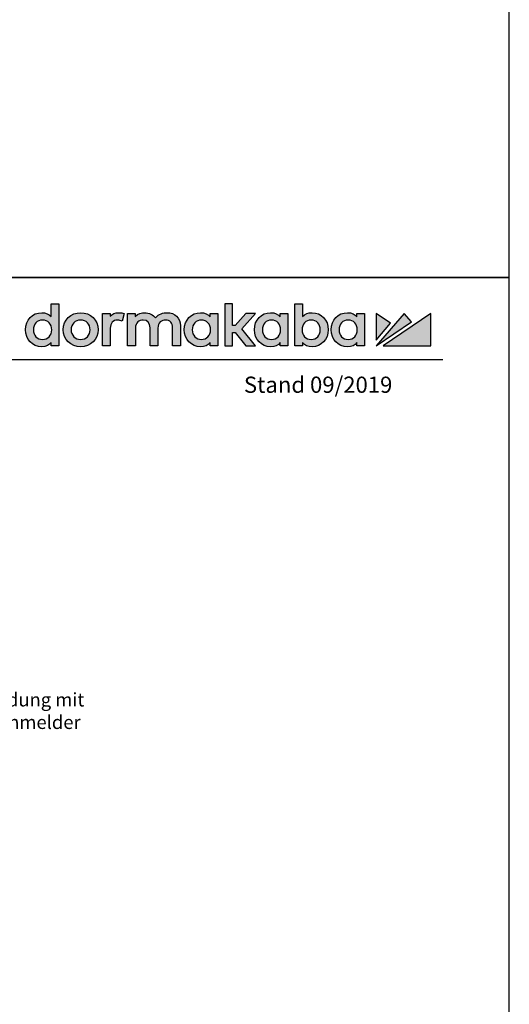
# Model space of a CAD drawing. Units: millimetres. Extents: x 0 to 1958, y 0 to 6036.
# Drawn here: x 1595 to 1958, y 1876 to 2605 of the extents above; entities that cross this region are included whole.
import ezdxf
from ezdxf import colors
from ezdxf.entities.mleader import LeaderData, LeaderLine
from ezdxf.math import Vec2, Vec3

# ---------------------------------------------------------------- set-up
doc = ezdxf.new("R2010")
doc.units = ezdxf.units.MM
doc.linetypes.add('ACAD_ISO02W100', pattern=[15, 12, -3])
for name, color, linetype in [('02_BEMASSUNG', 4, 'Continuous'), ('07_BESCHRIFTUNG', 2, 'Continuous'), ('Laser_Strahl', 10, 'ACAD_ISO02W100'), ('Logo', 7, 'Continuous')]:
    doc.layers.add(name, color=color, linetype=linetype)
doc.layers.add('AF', color=210, linetype='Continuous', plot=False)
doc.layers.get('Laser_Strahl').off()
doc.styles.add('ISO-N', font='isocp.shx')
doc.styles.get("Standard").update_dxf_attribs({"font": 'arial.ttf'})

# ---------------------------------------------------------------- blocks, each defined once
blk = doc.blocks.new('LOGO DORMAKABA')
at = {"layer": 'Logo', "true_color": 0x004993}
h = blk.add_hatch(color=154, dxfattribs=at)
h.dxf.hatch_style = 2
edge = h.paths.add_edge_path()
edge.add_spline(control_points=[(19.52, 22.59), (17.74, 24.5), (15.33, 25.5), (12.48, 25.5), (5.62, 25.5), (0.46, 20.07), (0.46, 12.87), (0.46, 5.67), (5.62, 0.24), (12.48, 0.24), (16.03, 0.24), (17.84, 1.45), (19.52, 3.42), (19.52, 3.42), (19.52, 0.85), (19.52, 0.85), (19.52, 0.85), (25.25, 0.85), (25.25, 0.85), (25.25, 0.85), (25.25, 32.09), (25.25, 32.09), (25.25, 32.09), (19.52, 32.09), (19.52, 32.09), (19.52, 32.09), (19.52, 22.59), (19.52, 22.59)], knot_values=[0, 0, 0, 0, 1, 1, 1, 2, 2, 2, 3, 3, 3, 4, 4, 4, 5, 5, 5, 6, 6, 6, 7, 7, 7, 8, 8, 8, 9, 9, 9, 9], degree=3, periodic=0)
edge = h.paths.add_edge_path()
edge.add_spline(control_points=[(13.09, 5.68), (9.11, 5.68), (6.34, 8.64), (6.34, 12.87), (6.34, 17.11), (9.11, 20.06), (13.09, 20.06), (17.06, 20.06), (19.84, 17.11), (19.84, 12.87), (19.84, 8.64), (17.06, 5.68), (13.09, 5.68)], knot_values=[0, 0, 0, 0, 1, 1, 1, 2, 2, 2, 3, 3, 3, 4, 4, 4, 4], degree=3, periodic=0)
h = blk.add_hatch(color=154, dxfattribs=at)
h.dxf.hatch_style = 2
h.paths.add_polyline_path([(170.77, 24.89), (163.51, 24.89), (155.78, 16), (153.67, 16), (153.67, 32.09), (147.92, 32.09), (147.92, 0.85), (153.67, 0.85), (153.67, 10.73), (155.75, 10.73), (163.55, 0.85), (170.82, 0.85), (160.68, 13.55)])
h = blk.add_hatch(color=154, dxfattribs=at)
h.dxf.hatch_style = 2
edge = h.paths.add_edge_path()
edge.add_spline(control_points=[(212.57, 25.5), (209.73, 25.5), (207.32, 24.52), (205.55, 22.63), (205.55, 22.63), (205.55, 32.09), (205.55, 32.09), (205.55, 32.09), (199.81, 32.09), (199.81, 32.09), (199.81, 32.09), (199.81, 0.85), (199.81, 0.85), (199.81, 0.85), (205.55, 0.85), (205.55, 0.85), (205.55, 0.85), (205.55, 3.42), (205.55, 3.42), (207.11, 1.33), (209.58, 0.24), (212.57, 0.24), (219.42, 0.24), (224.58, 5.67), (224.58, 12.87), (224.58, 20.07), (219.42, 25.5), (212.57, 25.5)], knot_values=[0, 0, 0, 0, 1, 1, 1, 2, 2, 2, 3, 3, 3, 4, 4, 4, 5, 5, 5, 6, 6, 6, 7, 7, 7, 8, 8, 8, 9, 9, 9, 9], degree=3, periodic=0)
edge = h.paths.add_edge_path()
edge.add_spline(control_points=[(211.96, 5.68), (207.98, 5.68), (205.2, 8.64), (205.2, 12.87), (205.2, 17.11), (207.98, 20.06), (211.96, 20.06), (215.93, 20.06), (218.71, 17.11), (218.71, 12.87), (218.71, 8.64), (215.93, 5.68), (211.96, 5.68)], knot_values=[0, 0, 0, 0, 1, 1, 1, 2, 2, 2, 3, 3, 3, 4, 4, 4, 4], degree=3, periodic=0)
h = blk.add_hatch(color=154, dxfattribs=at)
h.dxf.hatch_style = 2
edge = h.paths.add_edge_path()
edge.add_spline(control_points=[(41.26, 25.5), (33.91, 25.5), (28.36, 20.07), (28.36, 12.87), (28.36, 5.67), (33.91, 0.24), (41.26, 0.24), (48.63, 0.24), (54.19, 5.67), (54.19, 12.87), (54.19, 20.07), (48.63, 25.5), (41.26, 25.5)], knot_values=[0, 0, 0, 0, 1, 1, 1, 2, 2, 2, 3, 3, 3, 4, 4, 4, 4], degree=3, periodic=0)
edge = h.paths.add_edge_path()
edge.add_spline(control_points=[(41.26, 5.68), (37.19, 5.68), (34.24, 8.71), (34.24, 12.87), (34.24, 17.04), (37.19, 20.06), (41.26, 20.06), (45.35, 20.06), (48.31, 17.04), (48.31, 12.87), (48.31, 8.71), (45.35, 5.68), (41.26, 5.68)], knot_values=[0, 0, 0, 0, 1, 1, 1, 2, 2, 2, 3, 3, 3, 4, 4, 4, 4], degree=3, periodic=0)
h = blk.add_hatch(color=154, dxfattribs=at)
h.dxf.hatch_style = 2
edge = h.paths.add_edge_path()
edge.add_spline(control_points=[(63.16, 22.85), (63.16, 22.85), (63.16, 24.89), (63.16, 24.89), (63.16, 24.89), (57.48, 24.89), (57.48, 24.89), (57.48, 24.89), (57.48, 0.85), (57.48, 0.85), (57.48, 0.85), (63.21, 0.85), (63.21, 0.85), (63.21, 0.85), (63.21, 14.05), (63.21, 14.05), (63.21, 17.67), (65.28, 20.02), (68.47, 20.02), (69.74, 20.02), (71.15, 19.71), (72.1, 19.25), (72.1, 19.25), (73.46, 24.91), (73.46, 24.91), (72.34, 25.32), (71.15, 25.5), (69.65, 25.5), (66.92, 25.5), (64.7, 24.59), (63.16, 22.85)], knot_values=[0, 0, 0, 0, 1, 1, 1, 2, 2, 2, 3, 3, 3, 4, 4, 4, 5, 5, 5, 6, 6, 6, 7, 7, 7, 8, 8, 8, 9, 9, 9, 10, 10, 10, 10], degree=3, periodic=0)
h = blk.add_hatch(color=154, dxfattribs=at)
h.dxf.hatch_style = 2
edge = h.paths.add_edge_path()
edge.add_spline(control_points=[(105.28, 25.5), (102.56, 25.5), (98.92, 24.81), (96.72, 21.58), (94.97, 24.08), (92.05, 25.5), (88.63, 25.5), (86.56, 25.5), (83.77, 24.98), (81.76, 22.64), (81.76, 22.64), (81.76, 24.89), (81.76, 24.89), (81.76, 24.89), (76.05, 24.89), (76.05, 24.89), (76.05, 24.89), (76.05, 0.85), (76.05, 0.85), (76.05, 0.85), (81.81, 0.85), (81.81, 0.85), (81.81, 0.85), (81.81, 14.14), (81.81, 14.14), (81.81, 18.2), (84.69, 20.02), (87.56, 20.02), (90.82, 20.02), (92.69, 17.89), (92.69, 14.19), (92.69, 14.19), (92.69, 0.85), (92.69, 0.85), (92.69, 0.85), (98.45, 0.85), (98.45, 0.85), (98.45, 0.85), (98.45, 14.14), (98.45, 14.14), (98.45, 18.2), (101.34, 20.02), (104.2, 20.02), (107.47, 20.02), (109.34, 17.89), (109.34, 14.19), (109.34, 14.19), (109.34, 0.85), (109.34, 0.85), (109.34, 0.85), (115.09, 0.85), (115.09, 0.85), (115.09, 0.85), (115.09, 15.88), (115.09, 15.88), (115.09, 21.55), (111.06, 25.5), (105.28, 25.5)], knot_values=[0, 0, 0, 0, 1, 1, 1, 2, 2, 2, 3, 3, 3, 4, 4, 4, 5, 5, 5, 6, 6, 6, 7, 7, 7, 8, 8, 8, 9, 9, 9, 10, 10, 10, 11, 11, 11, 12, 12, 12, 13, 13, 13, 14, 14, 14, 15, 15, 15, 16, 16, 16, 17, 17, 17, 18, 18, 18, 19, 19, 19, 19], degree=3, periodic=0)
h = blk.add_hatch(color=154, dxfattribs=at)
h.dxf.hatch_style = 2
edge = h.paths.add_edge_path()
edge.add_spline(control_points=[(137.1, 22.38), (135.55, 24.33), (133.39, 25.5), (130.06, 25.5), (123.2, 25.5), (118.04, 20.07), (118.04, 12.87), (118.04, 5.67), (123.2, 0.24), (130.06, 0.24), (133.38, 0.24), (135.52, 1.4), (137.1, 3.42), (137.1, 3.42), (137.1, 0.85), (137.1, 0.85), (137.1, 0.85), (142.83, 0.85), (142.83, 0.85), (142.83, 0.85), (142.83, 24.89), (142.83, 24.89), (142.83, 24.89), (137.1, 24.89), (137.1, 24.89), (137.1, 24.89), (137.1, 22.38), (137.1, 22.38)], knot_values=[0, 0, 0, 0, 1, 1, 1, 2, 2, 2, 3, 3, 3, 4, 4, 4, 5, 5, 5, 6, 6, 6, 7, 7, 7, 8, 8, 8, 9, 9, 9, 9], degree=3, periodic=0)
edge = h.paths.add_edge_path()
edge.add_spline(control_points=[(130.67, 5.68), (126.69, 5.68), (123.92, 8.64), (123.92, 12.87), (123.92, 17.11), (126.69, 20.06), (130.67, 20.06), (134.64, 20.06), (137.42, 17.11), (137.42, 12.87), (137.42, 8.64), (134.64, 5.68), (130.67, 5.68)], knot_values=[0, 0, 0, 0, 1, 1, 1, 2, 2, 2, 3, 3, 3, 4, 4, 4, 4], degree=3, periodic=0)
h = blk.add_hatch(color=154, dxfattribs=at)
h.dxf.hatch_style = 2
edge = h.paths.add_edge_path()
edge.add_spline(control_points=[(188.99, 22.38), (187.44, 24.33), (185.29, 25.5), (181.95, 25.5), (175.1, 25.5), (169.93, 20.07), (169.93, 12.87), (169.93, 5.67), (175.1, 0.24), (181.95, 0.24), (185.27, 0.24), (187.41, 1.4), (188.99, 3.42), (188.99, 3.42), (188.99, 0.85), (188.99, 0.85), (188.99, 0.85), (194.73, 0.85), (194.73, 0.85), (194.73, 0.85), (194.73, 24.89), (194.73, 24.89), (194.73, 24.89), (188.99, 24.89), (188.99, 24.89), (188.99, 24.89), (188.99, 22.38), (188.99, 22.38)], knot_values=[0, 0, 0, 0, 1, 1, 1, 2, 2, 2, 3, 3, 3, 4, 4, 4, 5, 5, 5, 6, 6, 6, 7, 7, 7, 8, 8, 8, 9, 9, 9, 9], degree=3, periodic=0)
edge = h.paths.add_edge_path()
edge.add_spline(control_points=[(182.56, 5.68), (178.58, 5.68), (175.81, 8.64), (175.81, 12.87), (175.81, 17.11), (178.58, 20.06), (182.56, 20.06), (186.53, 20.06), (189.31, 17.11), (189.31, 12.87), (189.31, 8.64), (186.53, 5.68), (182.56, 5.68)], knot_values=[0, 0, 0, 0, 1, 1, 1, 2, 2, 2, 3, 3, 3, 4, 4, 4, 4], degree=3, periodic=0)
h = blk.add_hatch(color=154, dxfattribs=at)
h.dxf.hatch_style = 2
edge = h.paths.add_edge_path()
edge.add_spline(control_points=[(245.79, 22.38), (244.23, 24.33), (242.08, 25.5), (238.74, 25.5), (231.89, 25.5), (226.72, 20.07), (226.72, 12.87), (226.72, 5.67), (231.89, 0.24), (238.74, 0.24), (242.06, 0.24), (244.21, 1.4), (245.79, 3.42), (245.79, 3.42), (245.79, 0.85), (245.79, 0.85), (245.79, 0.85), (251.52, 0.85), (251.52, 0.85), (251.52, 0.85), (251.52, 24.89), (251.52, 24.89), (251.52, 24.89), (245.79, 24.89), (245.79, 24.89), (245.79, 24.89), (245.79, 22.38), (245.79, 22.38)], knot_values=[0, 0, 0, 0, 1, 1, 1, 2, 2, 2, 3, 3, 3, 4, 4, 4, 5, 5, 5, 6, 6, 6, 7, 7, 7, 8, 8, 8, 9, 9, 9, 9], degree=3, periodic=0)
edge = h.paths.add_edge_path()
edge.add_spline(control_points=[(239.35, 5.68), (235.38, 5.68), (232.6, 8.64), (232.6, 12.87), (232.6, 17.11), (235.38, 20.06), (239.35, 20.06), (243.33, 20.06), (246.1, 17.11), (246.1, 12.87), (246.1, 8.64), (243.33, 5.68), (239.35, 5.68)], knot_values=[0, 0, 0, 0, 1, 1, 1, 2, 2, 2, 3, 3, 3, 4, 4, 4, 4], degree=3, periodic=0)
at = {"layer": 'Logo', "true_color": 0xe5222f}
h = blk.add_hatch(color=242, dxfattribs=at)
h.dxf.hatch_style = 2
h.paths.add_polyline_path([(260.12, 24.89), (260.12, 5.26), (270.78, 17.63)])
h = blk.add_hatch(color=242, dxfattribs=at)
h.dxf.hatch_style = 2
h.paths.add_polyline_path([(280.83, 24.89), (260.12, 0.85), (286.22, 18.66)])
h = blk.add_hatch(color=242, dxfattribs=at)
h.dxf.hatch_style = 2
h.paths.add_polyline_path([(265.27, 0.85), (300.46, 0.85), (300.46, 24.89)])
at = {"layer": 'Logo', "color": 154, "true_color": 0x004993}
blk.add_lwpolyline([(170.77, 24.89), (163.51, 24.89), (155.78, 16), (153.67, 16), (153.67, 32.09), (147.92, 32.09), (147.92, 0.85), (153.67, 0.85), (153.67, 10.73), (155.75, 10.73), (163.55, 0.85), (170.82, 0.85), (160.68, 13.55), (170.77, 24.89)], dxfattribs=at)
at = {"layer": 'Logo', "color": 242, "true_color": 0xe5222f}
for points in [[(260.12, 24.89), (260.12, 5.26), (270.78, 17.63), (260.12, 24.89)], [(280.83, 24.89), (260.12, 0.85), (286.22, 18.66), (280.83, 24.89)], [(265.27, 0.85), (300.46, 0.85), (300.46, 24.89), (265.27, 0.85)]]:
    blk.add_lwpolyline(points, dxfattribs=at)
at = {"layer": 'Logo', "color": 154, "true_color": 0x004993}
for points, knots in [([(19.52, 22.59), (17.74, 24.5), (15.33, 25.5), (12.48, 25.5), (5.62, 25.5), (0.46, 20.07), (0.46, 12.87), (0.46, 5.67), (5.62, 0.24), (12.48, 0.24), (16.03, 0.24), (17.84, 1.45), (19.52, 3.42), (19.52, 3.42), (19.52, 0.85), (19.52, 0.85), (19.52, 0.85), (25.25, 0.85), (25.25, 0.85), (25.25, 0.85), (25.25, 32.09), (25.25, 32.09), (25.25, 32.09), (19.52, 32.09), (19.52, 32.09), (19.52, 32.09), (19.52, 22.59), (19.52, 22.59)], [0, 0, 0, 0, 1, 1, 1, 2, 2, 2, 3, 3, 3, 4, 4, 4, 5, 5, 5, 6, 6, 6, 7, 7, 7, 8, 8, 8, 9, 9, 9, 9]), ([(212.57, 25.5), (209.73, 25.5), (207.32, 24.52), (205.55, 22.63), (205.55, 22.63), (205.55, 32.09), (205.55, 32.09), (205.55, 32.09), (199.81, 32.09), (199.81, 32.09), (199.81, 32.09), (199.81, 0.85), (199.81, 0.85), (199.81, 0.85), (205.55, 0.85), (205.55, 0.85), (205.55, 0.85), (205.55, 3.42), (205.55, 3.42), (207.11, 1.33), (209.58, 0.24), (212.57, 0.24), (219.42, 0.24), (224.58, 5.67), (224.58, 12.87), (224.58, 20.07), (219.42, 25.5), (212.57, 25.5)], [0, 0, 0, 0, 1, 1, 1, 2, 2, 2, 3, 3, 3, 4, 4, 4, 5, 5, 5, 6, 6, 6, 7, 7, 7, 8, 8, 8, 9, 9, 9, 9]), ([(41.26, 25.5), (33.91, 25.5), (28.36, 20.07), (28.36, 12.87), (28.36, 5.67), (33.91, 0.24), (41.26, 0.24), (48.63, 0.24), (54.19, 5.67), (54.19, 12.87), (54.19, 20.07), (48.63, 25.5), (41.26, 25.5)], [0, 0, 0, 0, 1, 1, 1, 2, 2, 2, 3, 3, 3, 4, 4, 4, 4]), ([(63.16, 22.85), (63.16, 22.85), (63.16, 24.89), (63.16, 24.89), (63.16, 24.89), (57.48, 24.89), (57.48, 24.89), (57.48, 24.89), (57.48, 0.85), (57.48, 0.85), (57.48, 0.85), (63.21, 0.85), (63.21, 0.85), (63.21, 0.85), (63.21, 14.05), (63.21, 14.05), (63.21, 17.67), (65.28, 20.02), (68.47, 20.02), (69.74, 20.02), (71.15, 19.71), (72.1, 19.25), (72.1, 19.25), (73.46, 24.91), (73.46, 24.91), (72.34, 25.32), (71.15, 25.5), (69.65, 25.5), (66.92, 25.5), (64.7, 24.59), (63.16, 22.85)], [0, 0, 0, 0, 1, 1, 1, 2, 2, 2, 3, 3, 3, 4, 4, 4, 5, 5, 5, 6, 6, 6, 7, 7, 7, 8, 8, 8, 9, 9, 9, 10, 10, 10, 10]), ([(105.28, 25.5), (102.56, 25.5), (98.92, 24.81), (96.72, 21.58), (94.97, 24.08), (92.05, 25.5), (88.63, 25.5), (86.56, 25.5), (83.77, 24.98), (81.76, 22.64), (81.76, 22.64), (81.76, 24.89), (81.76, 24.89), (81.76, 24.89), (76.05, 24.89), (76.05, 24.89), (76.05, 24.89), (76.05, 0.85), (76.05, 0.85), (76.05, 0.85), (81.81, 0.85), (81.81, 0.85), (81.81, 0.85), (81.81, 14.14), (81.81, 14.14), (81.81, 18.2), (84.69, 20.02), (87.56, 20.02), (90.82, 20.02), (92.69, 17.89), (92.69, 14.19), (92.69, 14.19), (92.69, 0.85), (92.69, 0.85), (92.69, 0.85), (98.45, 0.85), (98.45, 0.85), (98.45, 0.85), (98.45, 14.14), (98.45, 14.14), (98.45, 18.2), (101.34, 20.02), (104.2, 20.02), (107.47, 20.02), (109.34, 17.89), (109.34, 14.19), (109.34, 14.19), (109.34, 0.85), (109.34, 0.85), (109.34, 0.85), (115.09, 0.85), (115.09, 0.85), (115.09, 0.85), (115.09, 15.88), (115.09, 15.88), (115.09, 21.55), (111.06, 25.5), (105.28, 25.5)], [0, 0, 0, 0, 1, 1, 1, 2, 2, 2, 3, 3, 3, 4, 4, 4, 5, 5, 5, 6, 6, 6, 7, 7, 7, 8, 8, 8, 9, 9, 9, 10, 10, 10, 11, 11, 11, 12, 12, 12, 13, 13, 13, 14, 14, 14, 15, 15, 15, 16, 16, 16, 17, 17, 17, 18, 18, 18, 19, 19, 19, 19]), ([(137.1, 22.38), (135.55, 24.33), (133.39, 25.5), (130.06, 25.5), (123.2, 25.5), (118.04, 20.07), (118.04, 12.87), (118.04, 5.67), (123.2, 0.24), (130.06, 0.24), (133.38, 0.24), (135.52, 1.4), (137.1, 3.42), (137.1, 3.42), (137.1, 0.85), (137.1, 0.85), (137.1, 0.85), (142.83, 0.85), (142.83, 0.85), (142.83, 0.85), (142.83, 24.89), (142.83, 24.89), (142.83, 24.89), (137.1, 24.89), (137.1, 24.89), (137.1, 24.89), (137.1, 22.38), (137.1, 22.38)], [0, 0, 0, 0, 1, 1, 1, 2, 2, 2, 3, 3, 3, 4, 4, 4, 5, 5, 5, 6, 6, 6, 7, 7, 7, 8, 8, 8, 9, 9, 9, 9]), ([(188.99, 22.38), (187.44, 24.33), (185.29, 25.5), (181.95, 25.5), (175.1, 25.5), (169.93, 20.07), (169.93, 12.87), (169.93, 5.67), (175.1, 0.24), (181.95, 0.24), (185.27, 0.24), (187.41, 1.4), (188.99, 3.42), (188.99, 3.42), (188.99, 0.85), (188.99, 0.85), (188.99, 0.85), (194.73, 0.85), (194.73, 0.85), (194.73, 0.85), (194.73, 24.89), (194.73, 24.89), (194.73, 24.89), (188.99, 24.89), (188.99, 24.89), (188.99, 24.89), (188.99, 22.38), (188.99, 22.38)], [0, 0, 0, 0, 1, 1, 1, 2, 2, 2, 3, 3, 3, 4, 4, 4, 5, 5, 5, 6, 6, 6, 7, 7, 7, 8, 8, 8, 9, 9, 9, 9]), ([(245.79, 22.38), (244.23, 24.33), (242.08, 25.5), (238.74, 25.5), (231.89, 25.5), (226.72, 20.07), (226.72, 12.87), (226.72, 5.67), (231.89, 0.24), (238.74, 0.24), (242.06, 0.24), (244.21, 1.4), (245.79, 3.42), (245.79, 3.42), (245.79, 0.85), (245.79, 0.85), (245.79, 0.85), (251.52, 0.85), (251.52, 0.85), (251.52, 0.85), (251.52, 24.89), (251.52, 24.89), (251.52, 24.89), (245.79, 24.89), (245.79, 24.89), (245.79, 24.89), (245.79, 22.38), (245.79, 22.38)], [0, 0, 0, 0, 1, 1, 1, 2, 2, 2, 3, 3, 3, 4, 4, 4, 5, 5, 5, 6, 6, 6, 7, 7, 7, 8, 8, 8, 9, 9, 9, 9]), ([(13.09, 5.68), (9.11, 5.68), (6.34, 8.64), (6.34, 12.87), (6.34, 17.11), (9.11, 20.06), (13.09, 20.06), (17.06, 20.06), (19.84, 17.11), (19.84, 12.87), (19.84, 8.64), (17.06, 5.68), (13.09, 5.68)], [0, 0, 0, 0, 1, 1, 1, 2, 2, 2, 3, 3, 3, 4, 4, 4, 4]), ([(41.26, 5.68), (37.19, 5.68), (34.24, 8.71), (34.24, 12.87), (34.24, 17.04), (37.19, 20.06), (41.26, 20.06), (45.35, 20.06), (48.31, 17.04), (48.31, 12.87), (48.31, 8.71), (45.35, 5.68), (41.26, 5.68)], [0, 0, 0, 0, 1, 1, 1, 2, 2, 2, 3, 3, 3, 4, 4, 4, 4]), ([(130.67, 5.68), (126.69, 5.68), (123.92, 8.64), (123.92, 12.87), (123.92, 17.11), (126.69, 20.06), (130.67, 20.06), (134.64, 20.06), (137.42, 17.11), (137.42, 12.87), (137.42, 8.64), (134.64, 5.68), (130.67, 5.68)], [0, 0, 0, 0, 1, 1, 1, 2, 2, 2, 3, 3, 3, 4, 4, 4, 4]), ([(182.56, 5.68), (178.58, 5.68), (175.81, 8.64), (175.81, 12.87), (175.81, 17.11), (178.58, 20.06), (182.56, 20.06), (186.53, 20.06), (189.31, 17.11), (189.31, 12.87), (189.31, 8.64), (186.53, 5.68), (182.56, 5.68)], [0, 0, 0, 0, 1, 1, 1, 2, 2, 2, 3, 3, 3, 4, 4, 4, 4]), ([(211.96, 5.68), (207.98, 5.68), (205.2, 8.64), (205.2, 12.87), (205.2, 17.11), (207.98, 20.06), (211.96, 20.06), (215.93, 20.06), (218.71, 17.11), (218.71, 12.87), (218.71, 8.64), (215.93, 5.68), (211.96, 5.68)], [0, 0, 0, 0, 1, 1, 1, 2, 2, 2, 3, 3, 3, 4, 4, 4, 4]), ([(239.35, 5.68), (235.38, 5.68), (232.6, 8.64), (232.6, 12.87), (232.6, 17.11), (235.38, 20.06), (239.35, 20.06), (243.33, 20.06), (246.1, 17.11), (246.1, 12.87), (246.1, 8.64), (243.33, 5.68), (239.35, 5.68)], [0, 0, 0, 0, 1, 1, 1, 2, 2, 2, 3, 3, 3, 4, 4, 4, 4])]:
    blk.add_open_spline(points, degree=3, knots=knots, dxfattribs=at)

msp = doc.modelspace()

# ---------------------------------------------------------------- linework, layer by layer
msp.add_line((58.76332622, 2353.51381761), (1908.77267068, 2353.51381761))
at = {"layer": 'AF'}
for points in [[(0, 2414.26618204), (1957.88412354, 2414.26618204), (1957.88412354, 3621.39927306), (0, 3621.39927306)], [(0, 1207.13309102), (1957.88412354, 1207.13309102), (1957.88412354, 2414.26618204), (0, 2414.26618204)]]:
    msp.add_lwpolyline(points, close=True, dxfattribs=at)

# ---------------------------------------------------------------- block references
at = {"layer": 'Laser_Strahl'}
msp.add_blockref('LOGO DORMAKABA', (1599.26075187, 2362.66616974), dxfattribs=at)

# ---------------------------------------------------------------- texts
at = {"layer": '07_BESCHRIFTUNG', "style": 'ISO-N'}
msp.add_text('Stand 09/2019', height=12, dxfattribs=at).set_placement((1761.41277899, 2328.84218442))

# ---------------------------------------------------------------- leaders
at = {"layer": '02_BEMASSUNG'}
ml = msp.add_multileader_mtext('Standard', dxfattribs=at)
ml.set_content('\\pxi-3,l4,t4;i.V.m.^IVerkleidung mit \\Pintegriertem Rauchmelder 10mm', color=256)
ml.set_leader_properties()
ml.build(insert=Vec2(0, 0))
ml.multileader.update_dxf_attribs({"dogleg_length": 3, "arrow_head_size": 12, "scale": 2})
ctx = ml.context
ctx.base_point, ctx.scale, ctx.char_height, ctx.arrow_head_size, ctx.landing_gap_size, ctx.plane_origin = Vec3(1458.55965054, 2100.24485971), 2, 10, 12, 4, Vec3(1429.24516246, 2085.42005727)
notes = []
notes.append((ctx, [(0, (1, 1, 0), (1452.55965054, 2100.24485971), (1, 0), 6, [(0, [(1429.24516246, 2085.42005727)], 0, [])])]))
ctx.mtext.insert, ctx.mtext.flow_direction = Vec3(1462.55965054, 2106.71484607), 5
for ctx, leaders in notes:
    for number, flags, end, landing, length, lines in leaders:
        leader = LeaderData()
        leader.index, (leader.has_last_leader_line, leader.has_dogleg_vector, leader.attachment_direction) = number, flags
        leader.last_leader_point, leader.dogleg_vector, leader.dogleg_length = Vec3(end), Vec3(landing), length
        for number, points, colour, breaks in lines:
            line = LeaderLine()
            line.index, line.vertices, line.color, line.breaks = number, Vec3.list(points), colors.encode_raw_color(colour), breaks
            leader.lines.append(line)
        ctx.leaders.append(leader)

doc.saveas('drawing.dxf')
